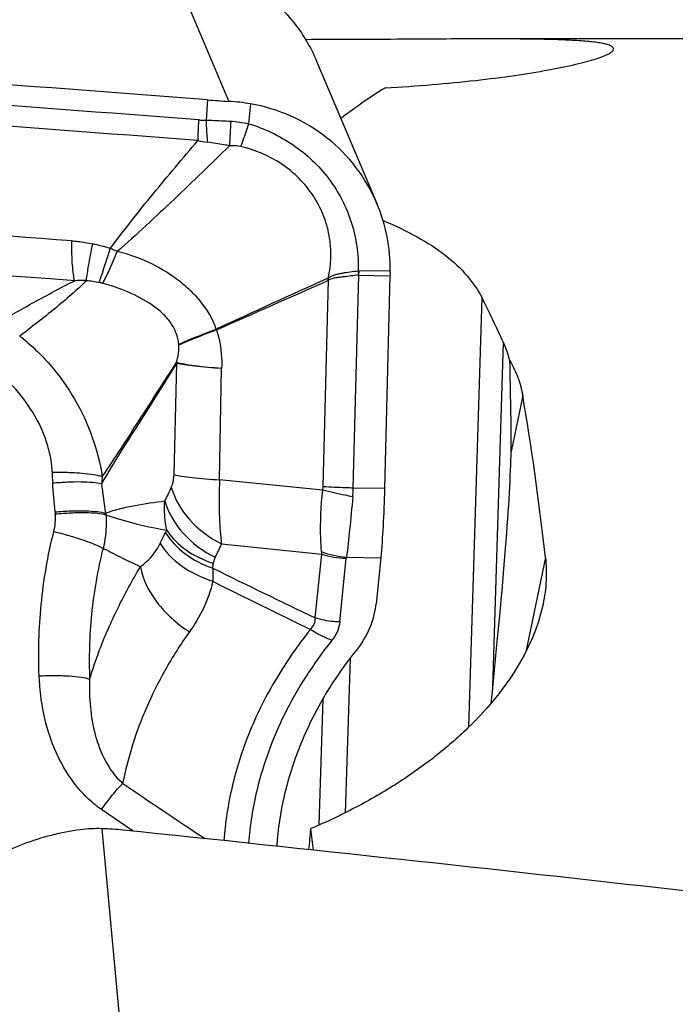
# Model space of a CAD drawing. Units: millimetres. Extents: x 0 to 594, y 0 to 420.
# Drawn here: x 324 to 327, y 224 to 228 of the extents above; entities that cross this region are included whole.
import ezdxf
from ezdxf.enums import TextEntityAlignment as Align

# ---------------------------------------------------------------- set-up
doc = ezdxf.new("R2010")
doc.units = ezdxf.units.MM
doc.header["$LTSCALE"] = 32.67
doc.layers.get('0').update_dxf_attribs({"linetype": 'CONTINUOUS'})
for name, color, linetype in [('607088417-000_CL', 7, 'CONTINUOUS'), ('607250511-000_DIM', 7, 'CONTINUOUS'), ('607250512-000_CL', 7, 'CONTINUOUS')]:
    doc.layers.add(name, color=color, linetype=linetype)
doc.styles.get("Standard").update_dxf_attribs({"font": 'TXT.SHX', "width": 0.7})
doc.styles.add('TEXTSTYLE_3', font='TXT.SHX', dxfattribs={"width": 0.6})
doc.dimstyles.new('DIMSTYLE_2', dxfattribs={"dimtxt": 3.5, "dimasz": 3.5, "dimexe": 1.5, "dimexo": 0, "dimgap": 0.875, "dimtad": 1, "dimdec": 3, "dimdsep": 46, "dimtxsty": 'STANDARD', "dimblk": '_FILLED', "dimblk1": '_FILLED', "dimblk2": '_FILLED', "dimcen": 0.09, "dimclrt": 2, "dimadec": 3, "dimazin": 2, "dimtp": 0.15, "dimtm": 0.15, "dimtfac": 1, "dimtdec": 3, "dimtofl": 0, "dimtmove": 0, "dimatfit": 3, "dimldrblk": '_FILLED', "dimfxl": 1, "dimtolj": 1, "dimarcsym": 0})
doc.dimstyles.new('DIMSTYLE_3', dxfattribs={"dimtxt": 3.5, "dimasz": 3.5, "dimexe": 1.5, "dimexo": 0, "dimgap": 0.875, "dimtad": 1, "dimdec": 3, "dimdsep": 46, "dimtxsty": 'STANDARD', "dimblk": '_FILLED', "dimblk1": '_FILLED', "dimblk2": '_FILLED', "dimcen": 0.09, "dimclrt": 2, "dimadec": 3, "dimazin": 2, "dimtol": 1, "dimtm": 0.5, "dimtfac": 0.6, "dimtdec": 3, "dimtofl": 0, "dimtmove": 0, "dimatfit": 3, "dimldrblk": '_FILLED', "dimfxl": 1, "dimtolj": 1, "dimarcsym": 0})

# ---------------------------------------------------------------- blocks, each defined once
blk = doc.blocks.new('_FILLED')
at = {"color": 0, "linetype": 'BYBLOCK'}
blk.add_solid([(0, 0), (-1, 0.125), (-1, -0.125)], dxfattribs=at)
blk = doc.blocks.new('*D1')
at = {"layer": '607250511-000_DIM', "color": 3, "linetype": 'CONTINUOUS'}
for p, q in [((315.0953, 227.1403), (315.0953, 241.3973)), ((367.0953, 230.2483), (367.0953, 241.3973)), ((315.0953, 239.8973), (341.0953, 239.8973)), ((367.0953, 239.8973), (341.0953, 239.8973)), ((341.0953, 239.8973), (426.4826, 239.8973))]:
    blk.add_line(p, q, dxfattribs=at)
at = {"layer": '607250511-000_DIM', "color": 3, "linetype": 'CONTINUOUS', "xscale": 3.5, "yscale": 3.5, "zscale": 3.5, "rotation": 180}
blk.add_blockref('_FILLED', (315.0953, 239.8973), dxfattribs=at)
at = {"layer": '607250511-000_DIM', "color": 3, "linetype": 'CONTINUOUS', "xscale": 3.5, "yscale": 3.5, "zscale": 3.5}
blk.add_blockref('_FILLED', (367.0953, 239.8973), dxfattribs=at)
at = {"layer": '607250511-000_DIM', "color": 2, "linetype": 'CONTINUOUS', "insert": (371.1493, 244.2723), "char_height": 3.5, "width": 83, "attachment_point": 1, "line_spacing_factor": 0.9}
blk.add_mtext('52 MAX. DEPTH OF CUT', dxfattribs=at)
blk = doc.blocks.new('*D2')
at = {"layer": '607250511-000_DIM', "color": 3, "linetype": 'CONTINUOUS'}
for p, q in [((242.3453, 220.8363), (242.3453, 259.4944)), ((367.3453, 229.4483), (367.3453, 259.4944)), ((242.3453, 257.9944), (304.8453, 257.9944)), ((367.3453, 257.9944), (304.8453, 257.9944))]:
    blk.add_line(p, q, dxfattribs=at)
at = {"layer": '607250511-000_DIM', "color": 3, "linetype": 'CONTINUOUS', "xscale": 3.5, "yscale": 3.5, "zscale": 3.5, "rotation": 180}
blk.add_blockref('_FILLED', (242.3453, 257.9944), dxfattribs=at)
at = {"layer": '607250511-000_DIM', "color": 3, "linetype": 'CONTINUOUS', "xscale": 3.5, "yscale": 3.5, "zscale": 3.5}
blk.add_blockref('_FILLED', (367.3453, 257.9944), dxfattribs=at)
at = {"layer": '607250511-000_DIM', "color": 2, "linetype": 'CONTINUOUS', "style": 'TEXTSTYLE_3'}
for s, width, p in [(' 0', 0.785714, (295.5151, 261.8444)), ('-0.5', 0.696429, (296.7901, 259.0444))]:
    blk.add_text(s, height=2.1, dxfattribs=dict(at, width=width)).set_placement(p, align=Align.CENTER)
at = {"layer": '607250511-000_DIM', "color": 2, "linetype": 'CONTINUOUS', "width": 0.690476}
blk.add_text('125', height=3.5, dxfattribs=at).set_placement((290.2401, 259.7444), align=Align.CENTER)

msp = doc.modelspace()

# ---------------------------------------------------------------- linework, layer by layer
at = {"layer": '607088417-000_CL', "color": 9, "linetype": 'CONTINUOUS'}
for p, q in [((325.0465, 228.6208), (325.3279, 227.9567)), ((325.2281, 227.9637), (325.2207, 227.869)), ((325.4281, 227.945), (325.4196, 227.8523)), ((325.791, 227.131), (325.7883, 227.1302)), ((325.9085, 226.151), (325.934, 227.1451)), ((325.9315, 227.1655), (325.9332, 227.1451)), ((325.9346, 227.1656), (325.9332, 227.1452)), ((325.934, 227.1451), (326.0797, 227.1424)), ((326.0802, 227.163), (325.9346, 227.1656)), ((325.7672, 226.1568), (325.792, 227.1212)), ((325.7933, 227.1223), (325.792, 227.1212)), ((325.0713, 226.2136), (325.0838, 226.7338)), ((325.2844, 226.1896), (325.2938, 226.7091)), ((325.7655, 226.1407), (325.2844, 226.1896)), ((326.0542, 226.1483), (325.9085, 226.151)), ((325.2934, 225.8899), (325.7609, 225.8424)), ((325.7311, 225.5444), (325.7609, 225.8424)), ((325.8457, 225.5255), (325.8756, 225.8235)), ((325.8763, 225.8281), (326.0362, 225.8251)), ((324.8467, 224.5719), (324.733, 224.6499)), ((324.7344, 224.5604), (325.0158, 221.5002)), ((324.8801, 224.5491), (324.8467, 224.5719))]:
    msp.add_line(p, q, dxfattribs=at)
at = {"layer": '607088417-000_CL', "color": 7, "linetype": 'CONTINUOUS'}
for p, q in [((325.7372, 228.1446), (326.0189, 227.4797)), ((326.0797, 227.1423), (326.0542, 226.1483)), ((326.0799, 227.1481), (326.0797, 227.1423)), ((326.08, 227.1527), (326.0799, 227.1481)), ((326.0802, 227.1596), (326.0802, 227.163)), ((326.0802, 227.1573), (326.0802, 227.1596)), ((326.0362, 225.8251), (326.0147, 225.6099))]:
    msp.add_line(p, q, dxfattribs=at)
at = {"layer": '607088417-000_CL', "color": 9, "linetype": 'CONTINUOUS'}
for centre, radius, start, end in [((309.6701, 27.9633), 200.508, 85.561877, 87.033688), ((309.6745, 27.9665), 200.4079, 85.561878, 87.034706), ((353.1641, 226.4823), 27.8624, 177.15722, 177.39381), ((325.3011, 228.3245), 0.5636, 257.8606, 262.4516), ((324.476, 226.3152), 0.9995, 72.6851, 77.5426), ((324.1648, 225.8308), 1.5621, 65.7474, 67.0638), ((325.0688, 226.9378), 0.7477, 14.2852, 14.9788), ((325.9338, 227.1239), 0.0417, 89.0096, 93.2253), ((324.5966, 226.4875), 0.6352, 78.5743, 84.0633), ((324.6649, 226.824), 0.292, 75.4516, 78.6201), ((325.061, 226.8345), 0.2155, 14.8675, 15.7565), ((324.7707, 226.7858), 0.325, 5.9105, 6.458), ((325.275, 226.8073), 0.2049, 200.1684, 201.0432), ((325.1789, 226.2331), 0.6766, 180.7324, 184.9544), ((307.5107, 224.7065), 17.0574, 4.48286, 4.93766), ((325.2235, 226.1459), 0.4906, 173.1182, 176.9507), ((319.6753, 225.4029), 5.1164, 7.0742, 8.645), ((335.0099, 221.3625), 11.0449, 154.28583, 154.65122), ((325.6669, 226.1594), 0.1004, 349.2427, 358.5158), ((325.3225, 226.1659), 0.5862, 354.5844, 358.5385), ((325.1953, 226.093), 0.6815, 184.4886, 185.3195), ((325.1785, 226.0622), 0.4268, 183.9193, 184.8164), ((324.8592, 226.0341), 0.1956, 332.1039, 335.7347), ((334.804, 221.2502), 10.582, 153.99468, 154.36899), ((325.9063, 226.236), 0.409, 249.0051, 265.7985), ((325.9599, 225.8688), 0.2007, 184.1841, 187.5649), ((325.8826, 226.2239), 0.4004, 252.3177, 268.9956), ((324.8052, 225.8463), 0.4521, 351.155, 354.0657), ((325.9154, 225.8195), 0.0401, 167.5616, 174.2095), ((351.2212, 278.7115), 58.9617, 243.867922, 244.385369), ((366.8517, 309.5758), 93.6112, 243.616074, 243.927184), ((353.9131, 267.5931), 51.7627, 235.81805, 236.32999)]:
    msp.add_arc(centre, radius, start, end, dxfattribs=at)
at = {"layer": '607088417-000_CL', "color": 7, "linetype": 'CONTINUOUS'}
for centre, radius, start, end in [((325.7212, 234.3056), 6.3611, 265.55338, 266.45511), ((325.2706, 227.0285), 0.9299, 80.2539, 86.4688), ((309.7133, 28.0487), 199.8115, 85.728957, 87.045843), ((325.3041, 227.177), 0.7762, 358.9687, 22.9537), ((309.7377, 27.9952), 199.6783, 85.729218, 86.772351), ((361.7789, 147.5239), 87.364, 114.328058, 114.702808), ((325.0963, 226.8422), 0.7496, 21.8556, 22.5929), ((326.6778, 227.135), 0.5981, 177.8661, 178.3079), ((274.5926, 342.061), 125.8273, 293.750064, 294.010344), ((324.7175, 223.926), 0.6346, 88.4742, 97.5874), ((324.6996, 223.2559), 1.3049, 84.0694, 88.4718), ((293.039, -81.273), 307.4752, 83.092614, 84.064548)]:
    msp.add_arc(centre, radius, start, end, dxfattribs=at)
msp.add_ellipse((314.1756, 38.1644), major_axis=(182.0839, -72.4223), ratio=0.967093, start_param=1.881319, end_param=1.907892, dxfattribs=at)
for points, knots in [([(325.0567, 228.6202), (325.1297, 228.616), (325.2749, 228.5874), (325.4719, 228.4872), (325.6333, 228.3373), (325.709, 228.2112), (325.7372, 228.1447)], [0, 0, 0, 0, 0.251497, 0.501846, 0.751219, 1, 1, 1, 1]), ([(326.0189, 227.4797), (325.9936, 227.5395), (325.9274, 227.6533), (325.7889, 227.7936), (325.6194, 227.8957), (325.4927, 227.9339), (325.4281, 227.945)], [0, 0, 0, 0, 0.248939, 0.498371, 0.748667, 1, 1, 1, 1]), ([(326.0542, 226.1483), (326.0527, 226.0893), (326.0486, 225.9815), (326.0411, 225.8738), (326.0362, 225.8251)], [0, 0, 0, 0, 0.54655, 1, 1, 1, 1]), ([(325.923, 225.3929), (325.9487, 225.4249), (325.9906, 225.4937), (326.0109, 225.5718), (326.0147, 225.6099)], [0, 0, 0, 0, 0.517053, 1, 1, 1, 1]), ([(325.5523, 224.4782), (325.5578, 224.5576), (325.5817, 224.7178), (325.6559, 224.9529), (325.7688, 225.1816), (325.8678, 225.324), (325.923, 225.3929)], [0, 0, 0, 0, 0.238514, 0.482645, 0.735576, 1, 1, 1, 1]), ([(324.6337, 224.5551), (324.5428, 224.543), (324.41, 224.5102), (324.2495, 224.4365), (324.1455, 224.3702), (324.0591, 224.2938), (323.9928, 224.2094), (323.9492, 224.1192), (323.936, 224.0558), (323.934, 224.0249)], [0, 0, 0, 0, 0.291971, 0.430574, 0.561482, 0.683477, 0.796376, 0.9011, 1, 1, 1, 1])]:
    msp.add_open_spline(points, degree=3, knots=knots, dxfattribs=at)
at = {"layer": '607088417-000_CL', "color": 9, "linetype": 'CONTINUOUS'}
for points, knots in [([(325.1859, 227.8701), (325.1855, 227.8617), (325.1838, 227.8295), (325.1828, 227.7973), (325.1826, 227.7734)], [0, 0, 0, 0, 0.260303, 1, 1, 1, 1]), ([(325.1859, 227.8701), (325.1887, 227.8699), (325.2003, 227.8691), (325.2119, 227.8689), (325.2207, 227.869)], [0, 0, 0, 0, 0.241692, 1, 1, 1, 1]), ([(325.2207, 227.869), (325.2304, 227.8688), (325.2688, 227.8678), (325.3072, 227.8658), (325.336, 227.8641)], [0, 0, 0, 0, 0.250918, 1, 1, 1, 1]), ([(325.2207, 227.869), (325.2211, 227.86), (325.2225, 227.8256), (325.2247, 227.7911), (325.227, 227.7657)], [0, 0, 0, 0, 0.260942, 1, 1, 1, 1]), ([(325.4196, 227.8523), (325.4165, 227.8428), (325.4047, 227.8069), (325.392, 227.7713), (325.382, 227.7452)], [0, 0, 0, 0, 0.262364, 1, 1, 1, 1]), ([(325.4196, 227.8523), (325.4932, 227.8303), (325.634, 227.7633), (325.776, 227.6296), (325.8576, 227.4995), (325.9019, 227.393), (325.9279, 227.2807), (325.9324, 227.2038), (325.9315, 227.1655)], [0, 0, 0, 0, 0.250735, 0.500258, 0.625166, 0.750021, 0.874953, 1, 1, 1, 1]), ([(324.7735, 227.2694), (324.8381, 227.3563), (324.9728, 227.5257), (325.1122, 227.6913), (325.1826, 227.7735)], [0, 0, 0, 0, 0.500245, 1, 1, 1, 1]), ([(325.3305, 227.7492), (325.2451, 227.6658), (325.1162, 227.5408), (324.9412, 227.3763), (324.8519, 227.295), (324.8064, 227.255)], [0, 0, 0, 0, 0.497098, 0.7477, 1, 1, 1, 1]), ([(325.3305, 227.7492), (325.3219, 227.7507), (325.2875, 227.7568), (325.253, 227.7623), (325.227, 227.7657)], [0, 0, 0, 0, 0.251119, 1, 1, 1, 1]), ([(325.382, 227.7452), (325.3694, 227.748), (325.3521, 227.7498), (325.3349, 227.7494), (325.3305, 227.7492)], [0, 0, 0, 0, 0.746765, 1, 1, 1, 1]), ([(325.791, 227.131), (325.7986, 227.1634), (325.8071, 227.2301), (325.7991, 227.3306), (325.7708, 227.4282), (325.7071, 227.5496), (325.5819, 227.6753), (325.4504, 227.7304), (325.382, 227.7452)], [0, 0, 0, 0, 0.121951, 0.244105, 0.367287, 0.491763, 0.743455, 1, 1, 1, 1]), ([(324.6078, 227.1191), (324.6049, 227.1289), (324.6007, 227.1529), (324.5967, 227.1946), (324.5944, 227.2467), (324.5941, 227.2848), (324.5942, 227.3052)], [0, 0, 0, 0, 0.164076, 0.390132, 0.671905, 1, 1, 1, 1]), ([(324.5942, 227.3053), (324.6037, 227.3046), (324.6364, 227.3015), (324.6689, 227.2962), (324.6917, 227.2912)], [0, 0, 0, 0, 0.289571, 1, 1, 1, 1]), ([(324.6623, 227.1194), (324.6649, 227.1424), (324.6743, 227.1998), (324.6849, 227.2569), (324.6917, 227.2911)], [0, 0, 0, 0, 0.399294, 1, 1, 1, 1]), ([(324.7225, 227.1102), (324.7256, 227.1196), (324.7429, 227.1726), (324.7597, 227.2257), (324.7735, 227.2694)], [0, 0, 0, 0, 0.178947, 1, 1, 1, 1]), ([(324.7381, 227.1066), (324.7492, 227.1262), (324.7727, 227.1754), (324.7942, 227.2255), (324.8064, 227.255)], [0, 0, 0, 0, 0.413655, 1, 1, 1, 1]), ([(325.2684, 226.8931), (325.2532, 226.9414), (325.2119, 227.0082), (325.1414, 227.0809), (325.0627, 227.1453), (324.9527, 227.2101), (324.8561, 227.2442), (324.8064, 227.255)], [0, 0, 0, 0, 0.249618, 0.374671, 0.499614, 0.749428, 1, 1, 1, 1]), ([(325.791, 227.131), (325.7957, 227.1345), (325.8056, 227.1409), (325.8222, 227.1474), (325.8397, 227.1516), (325.8637, 227.1565), (325.8944, 227.1609), (325.9191, 227.1641), (325.9315, 227.1655)], [0, 0, 0, 0, 0.119511, 0.240288, 0.363526, 0.488602, 0.743041, 1, 1, 1, 1]), ([(325.934, 227.1453), (325.9218, 227.1439), (325.8976, 227.1413), (325.8675, 227.1374), (325.8437, 227.1349), (325.8205, 227.1321), (325.8037, 227.1271), (325.7933, 227.1223)], [0, 0, 0, 0, 0.256421, 0.51093, 0.636472, 0.760063, 1, 1, 1, 1]), ([(324.236, 226.915), (324.2963, 226.9501), (324.4191, 227.0202), (324.5437, 227.087), (324.6078, 227.1191)], [0, 0, 0, 0, 0.49332, 1, 1, 1, 1]), ([(324.6624, 227.1193), (324.6399, 227.0964), (324.5909, 227.0521), (324.5141, 226.9876), (324.4335, 226.9235), (324.3786, 226.8815), (324.3509, 226.8607)], [0, 0, 0, 0, 0.2379, 0.488416, 0.743367, 1, 1, 1, 1]), ([(324.6623, 227.1194), (324.6586, 227.1196), (324.6404, 227.1205), (324.6221, 227.12), (324.6078, 227.1191)], [0, 0, 0, 0, 0.208625, 1, 1, 1, 1]), ([(325.0936, 226.8224), (325.0916, 226.8399), (325.0835, 226.8754), (325.0571, 226.9248), (325.0181, 226.9687), (324.9528, 227.0198), (324.859, 227.0685), (324.7787, 227.096), (324.7382, 227.1065)], [0, 0, 0, 0, 0.110032, 0.224355, 0.345251, 0.473095, 0.73913, 1, 1, 1, 1]), ([(324.3507, 226.8608), (324.4023, 226.8207), (324.4981, 226.7298), (324.6128, 226.5688), (324.694, 226.3915), (324.7265, 226.2666), (324.7363, 226.2046)], [0, 0, 0, 0, 0.251921, 0.505433, 0.758117, 1, 1, 1, 1]), ([(325.0936, 226.8224), (325.118, 226.8336), (325.176, 226.8577), (325.2347, 226.8804), (325.2684, 226.8931)], [0, 0, 0, 0, 0.426513, 1, 1, 1, 1]), ([(325.094, 226.8193), (325.1183, 226.8306), (325.1765, 226.8549), (325.2354, 226.8773), (325.2693, 226.8898)], [0, 0, 0, 0, 0.42601, 1, 1, 1, 1]), ([(325.2693, 226.8898), (325.2742, 226.8754), (325.2906, 226.8165), (325.2953, 226.7548), (325.2938, 226.7091)], [0, 0, 0, 0, 0.250194, 1, 1, 1, 1]), ([(325.0827, 226.7367), (325.0869, 226.7509), (325.0934, 226.7781), (325.0953, 226.8063), (325.094, 226.8193)], [0, 0, 0, 0, 0.532368, 1, 1, 1, 1]), ([(324.5023, 226.2244), (324.502, 226.2435), (324.4979, 226.2851), (324.4773, 226.3745), (324.4065, 226.5368), (324.3011, 226.6559), (324.2182, 226.7177)], [0, 0, 0, 0, 0.097773, 0.213697, 0.469405, 1, 1, 1, 1]), ([(325.0838, 226.7337), (325.0546, 226.6869), (324.9961, 226.5941), (324.908, 226.4553), (324.8193, 226.3156), (324.7613, 226.2209), (324.7335, 226.172)], [0, 0, 0, 0, 0.250154, 0.497005, 0.745053, 1, 1, 1, 1]), ([(324.7364, 226.2047), (324.7666, 226.248), (324.8247, 226.3362), (324.9104, 226.4695), (324.9964, 226.603), (325.0538, 226.6921), (325.0827, 226.7367)], [0, 0, 0, 0, 0.249563, 0.499295, 0.74868, 1, 1, 1, 1]), ([(325.2933, 226.7091), (325.2511, 226.7122), (325.1926, 226.7175), (325.1225, 226.7278), (325.0945, 226.7335), (325.0827, 226.7367)], [0, 0, 0, 0, 0.59812, 0.827787, 1, 1, 1, 1]), ([(325.2938, 226.7091), (325.2518, 226.7117), (325.1936, 226.7162), (325.1237, 226.7255), (325.0957, 226.7308), (325.0838, 226.7338)], [0, 0, 0, 0, 0.596749, 0.826813, 1, 1, 1, 1]), ([(324.5023, 226.2244), (324.5261, 226.225), (324.5723, 226.225), (324.6372, 226.2218), (324.6915, 226.2156), (324.7234, 226.2091), (324.7364, 226.2046)], [0, 0, 0, 0, 0.304049, 0.587573, 0.826138, 1, 1, 1, 1]), ([(325.0588, 226.1546), (325.0608, 226.1587), (325.0681, 226.1775), (325.0709, 226.1979), (325.0713, 226.2136)], [0, 0, 0, 0, 0.221284, 1, 1, 1, 1]), ([(325.0713, 226.2136), (325.083, 226.2106), (325.1111, 226.2055), (325.1821, 226.1964), (325.2415, 226.1921), (325.2844, 226.1896)], [0, 0, 0, 0, 0.169229, 0.398277, 1, 1, 1, 1]), ([(324.5047, 226.1746), (324.5277, 226.1768), (324.5721, 226.18), (324.635, 226.1814), (324.6884, 226.1792), (324.7203, 226.1752), (324.7335, 226.1719)], [0, 0, 0, 0, 0.301091, 0.582461, 0.821572, 1, 1, 1, 1]), ([(325.2844, 226.1896), (325.2818, 226.1357), (325.2807, 226.0573), (325.2857, 225.9573), (325.2903, 225.9114), (325.2934, 225.8899)], [0, 0, 0, 0, 0.539219, 0.78271, 1, 1, 1, 1]), ([(325.0588, 226.1546), (325.074, 226.0992), (325.1379, 225.9915), (325.2371, 225.9181), (325.2934, 225.8899)], [0, 0, 0, 0, 0.477045, 1, 1, 1, 1]), ([(325.7597, 225.8542), (325.7582, 225.8748), (325.7532, 225.9703), (325.7574, 226.0663), (325.7655, 226.1407)], [0, 0, 0, 0, 0.216669, 1, 1, 1, 1]), ([(325.906, 226.1106), (325.894, 226.1127), (325.8469, 226.1213), (325.8001, 226.1318), (325.7655, 226.1407)], [0, 0, 0, 0, 0.254651, 1, 1, 1, 1]), ([(325.9085, 226.151), (325.8964, 226.1512), (325.8493, 226.1524), (325.8022, 226.1545), (325.7672, 226.1568)], [0, 0, 0, 0, 0.25578, 1, 1, 1, 1]), ([(324.7527, 226.033), (324.7747, 226.0426), (324.8205, 226.056), (324.9127, 226.0747), (324.9822, 226.0848), (325.0285, 226.0911)], [0, 0, 0, 0, 0.254579, 0.504047, 1, 1, 1, 1]), ([(325.0374, 225.9538), (325.0351, 225.9649), (325.0271, 226.0102), (325.0258, 226.0566), (325.0285, 226.0911)], [0, 0, 0, 0, 0.247089, 1, 1, 1, 1]), ([(325.0285, 226.0911), (325.0438, 226.0359), (325.1079, 225.9286), (325.207, 225.8556), (325.2633, 225.8277)], [0, 0, 0, 0, 0.476918, 1, 1, 1, 1]), ([(325.906, 226.1106), (325.9012, 226.0592), (325.8927, 225.9649), (325.8826, 225.8707), (325.8763, 225.8281)], [0, 0, 0, 0, 0.545294, 1, 1, 1, 1]), ([(324.5159, 226.0397), (324.5403, 226.0418), (324.5875, 226.0448), (324.6536, 226.0454), (324.7082, 226.0421), (324.7401, 226.0371), (324.7527, 226.033)], [0, 0, 0, 0, 0.30949, 0.595728, 0.832712, 1, 1, 1, 1]), ([(324.5167, 226.0298), (324.5411, 226.0323), (324.5882, 226.0359), (324.6542, 226.0374), (324.7087, 226.0349), (324.7406, 226.0303), (324.7532, 226.0263)], [0, 0, 0, 0, 0.309765, 0.596064, 0.832935, 1, 1, 1, 1]), ([(324.7532, 226.0263), (324.7542, 226.0133), (324.7562, 225.9605), (324.7495, 225.9074), (324.7399, 225.869)], [0, 0, 0, 0, 0.248764, 1, 1, 1, 1]), ([(324.7532, 226.0263), (324.7747, 226.0188), (324.8678, 225.9887), (324.9636, 225.9673), (325.0374, 225.9538)], [0, 0, 0, 0, 0.232377, 1, 1, 1, 1]), ([(324.4416, 225.2738), (324.4395, 225.3287), (324.4388, 225.4398), (324.4495, 225.6081), (324.4721, 225.7782), (324.4957, 225.8915), (324.5102, 225.9478)], [0, 0, 0, 0, 0.242757, 0.489934, 0.743409, 1, 1, 1, 1]), ([(324.5102, 225.9478), (324.534, 225.9421), (324.5799, 225.93), (324.6439, 225.9101), (324.697, 225.8904), (324.7277, 225.8763), (324.7399, 225.869)], [0, 0, 0, 0, 0.301459, 0.585066, 0.825007, 1, 1, 1, 1]), ([(325.0073, 225.8926), (325.0094, 225.897), (325.0174, 225.9138), (325.0256, 225.9305), (325.032, 225.9426)], [0, 0, 0, 0, 0.264079, 1, 1, 1, 1]), ([(325.032, 225.9426), (325.0552, 225.9048), (325.1216, 225.8358), (325.2059, 225.7928), (325.252, 225.7767)], [0, 0, 0, 0, 0.476612, 1, 1, 1, 1]), ([(325.0374, 225.9538), (325.0611, 225.918), (325.1273, 225.8534), (325.2099, 225.814), (325.2549, 225.7995)], [0, 0, 0, 0, 0.475879, 1, 1, 1, 1]), ([(324.9141, 225.7832), (324.9238, 225.7906), (324.9606, 225.8214), (324.9918, 225.8601), (325.0073, 225.8926)], [0, 0, 0, 0, 0.252802, 1, 1, 1, 1]), ([(325.0073, 225.8926), (325.0313, 225.8517), (325.1066, 225.7775), (325.2002, 225.7327), (325.2524, 225.7155)], [0, 0, 0, 0, 0.462865, 1, 1, 1, 1]), ([(324.7399, 225.869), (324.7268, 225.8188), (324.7053, 225.7167), (324.6846, 225.563), (324.6748, 225.41), (324.6755, 225.3089), (324.6775, 225.2587)], [0, 0, 0, 0, 0.253124, 0.507512, 0.755551, 1, 1, 1, 1]), ([(324.9141, 225.7832), (324.883, 225.7975), (324.8247, 225.8257), (324.7673, 225.8557), (324.7399, 225.869)], [0, 0, 0, 0, 0.529669, 1, 1, 1, 1]), ([(325.2633, 225.8277), (325.2621, 225.8253), (325.2582, 225.8163), (325.2556, 225.8067), (325.2549, 225.7995)], [0, 0, 0, 0, 0.266026, 1, 1, 1, 1]), ([(324.6775, 225.2587), (324.6911, 225.3036), (324.729, 225.4158), (324.8068, 225.5919), (324.8762, 225.7198), (324.9141, 225.7832)], [0, 0, 0, 0, 0.243664, 0.615609, 1, 1, 1, 1]), ([(324.9141, 225.7832), (324.9256, 225.7234), (324.971, 225.6352), (325.0591, 225.5401), (325.1142, 225.4984), (325.1436, 225.4799)], [0, 0, 0, 0, 0.470195, 0.732047, 1, 1, 1, 1]), ([(325.252, 225.7767), (325.2522, 225.7719), (325.2529, 225.7515), (325.2529, 225.731), (325.2524, 225.7155)], [0, 0, 0, 0, 0.237843, 1, 1, 1, 1]), ([(325.2524, 225.7155), (325.2426, 225.672), (325.2133, 225.5892), (325.1683, 225.5143), (325.1436, 225.4799)], [0, 0, 0, 0, 0.513391, 1, 1, 1, 1]), ([(325.7084, 225.4908), (325.7158, 225.4979), (325.7284, 225.5142), (325.7317, 225.5347), (325.7311, 225.5444)], [0, 0, 0, 0, 0.515247, 1, 1, 1, 1]), ([(325.8457, 225.5255), (325.8359, 225.5257), (325.7972, 225.5278), (325.7587, 225.5355), (325.7311, 225.5444)], [0, 0, 0, 0, 0.251205, 1, 1, 1, 1]), ([(325.8457, 225.5255), (325.8442, 225.5105), (325.8359, 225.4797), (325.819, 225.4528), (325.8089, 225.4401)], [0, 0, 0, 0, 0.482543, 1, 1, 1, 1]), ([(325.1436, 225.48), (325.1021, 225.4223), (325.0295, 225.3066), (324.9132, 225.0744), (324.8559, 224.8929), (324.8316, 224.7721)], [0, 0, 0, 0, 0.273681, 0.525042, 1, 1, 1, 1]), ([(325.7084, 225.4909), (325.677, 225.4517), (325.618, 225.3721), (325.5159, 225.2124), (325.4158, 225.009), (325.3366, 224.7588), (325.3104, 224.5889), (325.3042, 224.5046)], [0, 0, 0, 0, 0.139272, 0.274472, 0.525368, 0.765527, 1, 1, 1, 1]), ([(325.8089, 225.4401), (325.8002, 225.4431), (325.7651, 225.4566), (325.7319, 225.4749), (325.7084, 225.4908)], [0, 0, 0, 0, 0.242833, 1, 1, 1, 1]), ([(325.8089, 225.4401), (325.7646, 225.3849), (325.6845, 225.273), (325.555, 225.0455), (325.4885, 224.8645), (325.4592, 224.7437)], [0, 0, 0, 0, 0.270627, 0.524903, 1, 1, 1, 1]), ([(324.4416, 225.2738), (324.4658, 225.275), (324.5126, 225.2761), (324.5782, 225.2743), (324.6328, 225.2691), (324.6647, 225.2631), (324.6775, 225.2587)], [0, 0, 0, 0, 0.306777, 0.591721, 0.829523, 1, 1, 1, 1]), ([(324.733, 224.6499), (324.7083, 224.6665), (324.6624, 224.7049), (324.5841, 224.7946), (324.5104, 224.9251), (324.4576, 225.096), (324.4443, 225.2145), (324.4416, 225.2738)], [0, 0, 0, 0, 0.125372, 0.250639, 0.500189, 0.74993, 1, 1, 1, 1]), ([(324.6775, 225.2588), (324.6756, 225.2151), (324.6774, 225.1275), (324.6999, 224.9979), (324.7459, 224.8742), (324.7986, 224.8012), (324.8316, 224.7721)], [0, 0, 0, 0, 0.249579, 0.498812, 0.748284, 1, 1, 1, 1]), ([(324.733, 224.6499), (324.7496, 224.6733), (324.781, 224.7152), (324.8151, 224.755), (324.8317, 224.772)], [0, 0, 0, 0, 0.546789, 1, 1, 1, 1]), ([(325.4593, 224.7437), (325.4494, 224.7023), (325.4322, 224.619), (325.4228, 224.5346), (325.4188, 224.4926)], [0, 0, 0, 0, 0.502204, 1, 1, 1, 1])]:
    msp.add_open_spline(points, degree=3, knots=knots, dxfattribs=at)
for points in [[(325.336, 227.8641), (325.3641, 227.8625), (325.3921, 227.8586), (325.4196, 227.8523)], [(324.5102, 225.9478), (324.517, 225.9744), (324.5192, 226.0025), (324.5167, 226.0298)]]:
    msp.add_open_spline(points, degree=3, dxfattribs=at)
at = {"layer": '607250512-000_CL', "color": 7, "linetype": 'CONTINUOUS'}
for p, q in [((341.5621, 228.2483), (326.5432, 228.2483)), ((325.8514, 227.8752), (325.8514, 227.8771)), ((325.8934, 225.3534), (325.8712, 224.635)), ((325.7495, 224.5778), (325.7676, 225.165))]:
    msp.add_line(p, q, dxfattribs=at)
at = {"layer": '607250512-000_CL', "color": 9, "linetype": 'CONTINUOUS'}
for p, q in [((326.4475, 225.0349), (326.5094, 227.0387)), ((326.5599, 225.2211), (326.6096, 226.8299)), ((326.6994, 226.5834), (326.6452, 226.3217)), ((326.8054, 225.8271), (326.7139, 225.386))]:
    msp.add_line(p, q, dxfattribs=at)
at = {"layer": '607250512-000_CL', "color": 7, "linetype": 'CONTINUOUS'}
msp.add_arc((326.1581, 226.6223), 0.497, 14.346, 24.699, dxfattribs=at)
for centre, major_axis, ratio, start_param, end_param in [((325.6591, 213.4483), (1.2311, 14.7961), 0.276278, 0.198915, 0.247441), ((325.3383, 213.4483), (0.2778, 14.8), 0.073997, -0.225067, -0.223069), ((325.3129, 213.4483), (-0.0712, 14.8), 0.214808, -0.442414, -0.408142), ((323.98, 213.4483), (1.9121, 14.7971), 0.153315, -0.560296, -0.459091), ((323.8186, 207.6797), (2.8059, 18.8231), 0.018255, 5.90406, 6.147036), ((326.1292, 233.485), (1.3393, 17.4408), 0.017653, -2.113175, -2.106597), ((324.3783, 213.4483), (0.186, 14.8), 0.122151, -0.730164, -0.719943)]:
    msp.add_ellipse(centre, major_axis=major_axis, ratio=ratio, start_param=start_param, end_param=end_param, dxfattribs=at)
for points, knots in [([(326.544, 228.2483), (326.4092, 228.2483), (326.1231, 228.2463), (325.8369, 228.2449), (325.6855, 228.2447)], [0, 0, 0, 0, 0.470944, 1, 1, 1, 1]), ([(327.1234, 228.2001), (327.1238, 228.2024), (327.1223, 228.208), (327.1145, 228.2141), (327.1026, 228.2195), (327.0859, 228.2244), (327.0644, 228.2288), (327.0382, 228.2327), (327.0073, 228.2362), (326.9571, 228.2403), (326.8837, 228.2441), (326.7836, 228.2468), (326.6685, 228.2481), (326.587, 228.2483), (326.544, 228.2483)], [0, 0, 0, 0, 0.011604, 0.026832, 0.048611, 0.077894, 0.114972, 0.159886, 0.212561, 0.27285, 0.415455, 0.585772, 0.781483, 1, 1, 1, 1]), ([(326.0581, 228.0199), (326.1311, 228.0239), (326.272, 228.0335), (326.4736, 228.053), (326.6546, 228.0759), (326.8104, 228.1009), (326.9226, 228.1234), (326.9966, 228.1419), (327.0397, 228.1543), (327.074, 228.1663), (327.0967, 228.1763), (327.1101, 228.1843), (327.1182, 228.1905), (327.1228, 228.1962), (327.1234, 228.2001)], [0, 0, 0, 0, 0.20137, 0.388582, 0.557257, 0.703289, 0.822952, 0.871891, 0.913132, 0.946445, 0.971739, 0.981428, 0.989236, 1, 1, 1, 1]), ([(326.0474, 227.3998), (326.1021, 227.3773), (326.2032, 227.3299), (326.3364, 227.2444), (326.4403, 227.149), (326.4907, 227.0758), (326.5094, 227.0387)], [0, 0, 0, 0, 0.296579, 0.559297, 0.791493, 1, 1, 1, 1]), ([(326.6452, 226.3217), (326.6462, 226.3891), (326.6443, 226.5304), (326.641, 226.6716), (326.6396, 226.7454)], [0, 0, 0, 0, 0.477254, 1, 1, 1, 1]), ([(326.6396, 226.7454), (326.6543, 226.7201), (326.6793, 226.6676), (326.6945, 226.6115), (326.6994, 226.5834)], [0, 0, 0, 0, 0.506806, 1, 1, 1, 1]), ([(326.8054, 225.8271), (326.8094, 225.7913), (326.8114, 225.718), (326.8018, 225.6454), (326.7943, 225.6093)], [0, 0, 0, 0, 0.493773, 1, 1, 1, 1]), ([(326.7943, 225.6093), (326.7484, 225.3879), (326.5637, 225.1292), (326.289, 224.8922), (326.1141, 224.7686), (325.9202, 224.6563), (325.7819, 224.5911), (325.7102, 224.5606)], [0, 0, 0, 0, 0.436915, 0.56715, 0.704844, 0.849372, 1, 1, 1, 1])]:
    msp.add_open_spline(points, degree=3, knots=knots, dxfattribs=at)

# ---------------------------------------------------------------- dimensions: what is measured, and where the dimension line sits
at = {"layer": '607250511-000_DIM', "color": 3, "linetype": 'CONTINUOUS'}
dim = msp.add_linear_dim(base=(367.3453, 257.9944), p1=(242.3453, 220.8363), p2=(367.3453, 229.4483), dimstyle='DIMSTYLE_3', dxfattribs=at)
dim.commit()
dim.dimension.update_dxf_attribs({"geometry": '*D2', "text_midpoint": (293.1651, 257.9944), "dimtype": 160})
dim = msp.add_linear_dim(base=(367.0953, 239.8973), p1=(315.0953, 227.1403), p2=(367.0953, 230.2483), text='<> MAX. DEPTH OF CUT', dimstyle='DIMSTYLE_2', dxfattribs=at)
dim.commit()
dim.dimension.update_dxf_attribs({"geometry": '*D1', "text_midpoint": (398.816, 239.8973), "dimtype": 160})

doc.saveas('drawing.dxf')
